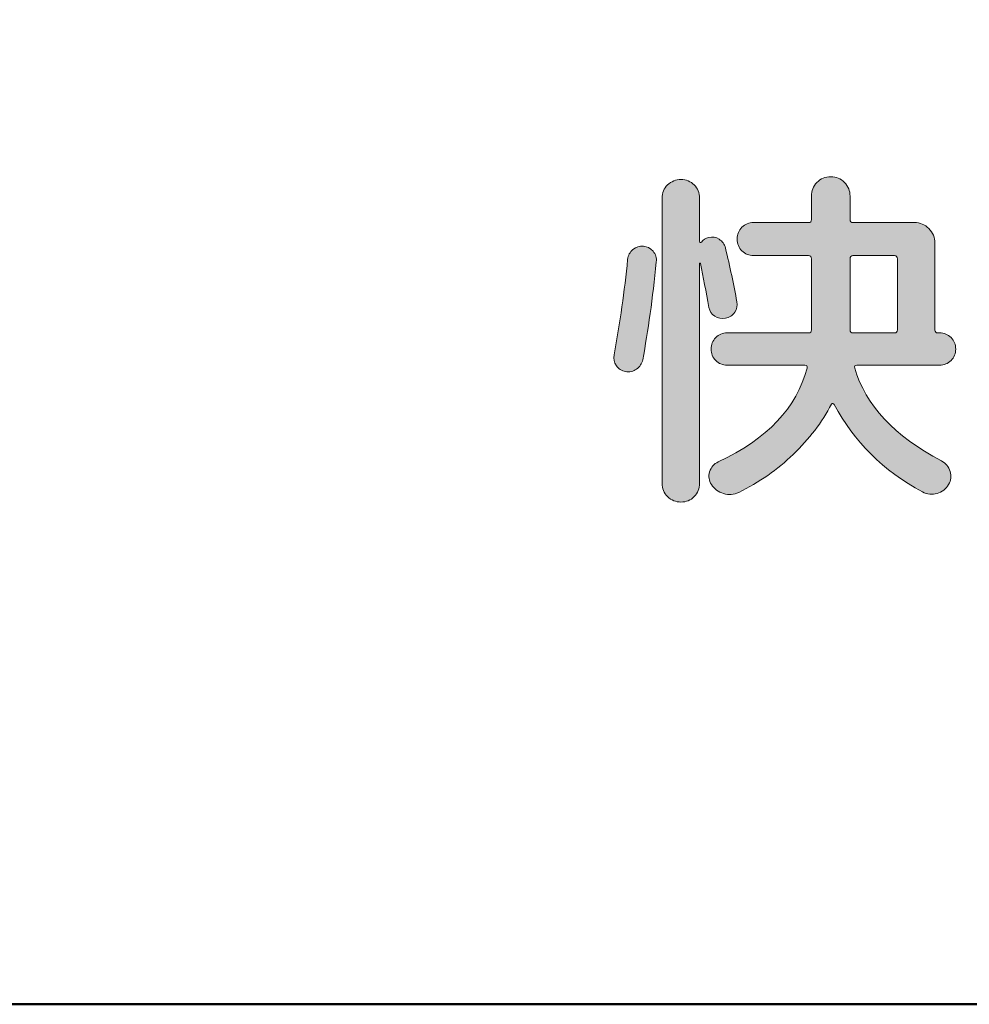
# Model space of a CAD drawing. Extents: x 6271 to 12571, y -13 to 4442.
# Drawn here: x 11692 to 11830, y 137 to 279 of the extents above; entities that cross this region are included whole.
import ezdxf
from ezdxf.enums import TextEntityAlignment as Align

# ---------------------------------------------------------------- set-up
doc = ezdxf.new("R2010")
doc.units = 0
doc.header["$MEASUREMENT"] = 0
for name, color, linetype, lineweight in [('0.3外形線', 7, 'CONTINUOUS', 30), ('FRAM3', 1, 'CONTINUOUS', 50), ('ハッチング', 8, 'CONTINUOUS', 5), ('文字', 4, 'CONTINUOUS', 18)]:
    doc.layers.add(name, color=color, linetype=linetype, lineweight=lineweight)
doc.styles.get("Standard").update_dxf_attribs({"font": 'TXT.SHX', "bigfont": 'bigfont.shx'})

# ---------------------------------------------------------------- blocks, each defined once
blk = doc.blocks.new('快工房表題欄2')
at = {"layer": 'ハッチング'}
h = blk.add_hatch(color=256, dxfattribs=at)
edge = h.paths.add_edge_path()
edge.add_spline(control_points=[(-39.3035, 6.4), (-39.3035, 6.4), (-39.3035, 7.0732), (-39.3035, 7.0732), (-39.3035, 7.0934), (-39.3125, 7.1038), (-39.3307, 7.1038), (-39.3307, 7.1038), (-39.7249, 7.1038), (-39.7249, 7.1038), (-39.7431, 7.1038), (-39.7522, 7.0934), (-39.7522, 7.0732), (-39.7522, 7.0732), (-39.7522, 6.4), (-39.7522, 6.4), (-39.7522, 6.3798), (-39.7431, 6.3695), (-39.7249, 6.3695), (-39.7249, 6.3695), (-39.3307, 6.3695), (-39.3307, 6.3695), (-39.3125, 6.3695), (-39.3035, 6.3798), (-39.3035, 6.4)], knot_values=[0, 0, 0, 0, 1, 1, 1, 2, 2, 2, 3, 3, 3, 4, 4, 4, 5, 5, 5, 6, 6, 6, 7, 7, 7, 8, 8, 8, 8], degree=3, periodic=0)
edge = h.paths.add_edge_path()
edge.add_spline(control_points=[(-38.9024, 6.3695), (-38.8594, 6.3695), (-38.8231, 6.3548), (-38.7937, 6.3254), (-38.7642, 6.2958), (-38.7495, 6.2597), (-38.7495, 6.2166), (-38.7495, 6.1735), (-38.7642, 6.1371), (-38.7937, 6.1078), (-38.8231, 6.0784), (-38.8594, 6.0637), (-38.9024, 6.0637), (-38.9024, 6.0637), (-39.6876, 6.0637), (-39.6876, 6.0637), (-39.7058, 6.0637), (-39.7125, 6.0546), (-39.708, 6.0365), (-39.606, 5.6828), (-39.3319, 5.3893), (-38.8854, 5.156), (-38.8446, 5.1334), (-38.8174, 5.0999), (-38.8038, 5.0556), (-38.7902, 5.0116), (-38.7948, 4.9702), (-38.8174, 4.9317), (-38.8424, 4.8886), (-38.8786, 4.8604), (-38.9262, 4.8467), (-38.9738, 4.8332), (-39.0202, 4.8378), (-39.0655, 4.8604), (-39.4372, 5.0619), (-39.7159, 5.3383), (-39.9018, 5.6898), (-39.9108, 5.7033), (-39.92, 5.7045), (-39.929, 5.6932), (-40.0196, 5.5208), (-40.1403, 5.3621), (-40.291, 5.2172), (-40.4417, 5.0723), (-40.6144, 4.9521), (-40.8093, 4.857), (-40.8547, 4.8344), (-40.9023, 4.8303), (-40.9521, 4.845), (-41.0019, 4.8597), (-41.0404, 4.8886), (-41.0677, 4.9317), (-41.0926, 4.968), (-41.0982, 5.0082), (-41.0846, 5.0523), (-41.071, 5.0966), (-41.0438, 5.1276), (-41.003, 5.1459), (-40.5386, 5.3633), (-40.2575, 5.6602), (-40.1601, 6.0365), (-40.1555, 6.0546), (-40.1624, 6.0637), (-40.1805, 6.0637), (-40.1805, 6.0637), (-40.918, 6.0637), (-40.918, 6.0637), (-40.9611, 6.0637), (-40.9974, 6.0784), (-41.0268, 6.1078), (-41.0563, 6.1371), (-41.071, 6.1735), (-41.071, 6.2166), (-41.071, 6.2597), (-41.0563, 6.2958), (-41.0268, 6.3254), (-40.9974, 6.3548), (-40.9611, 6.3695), (-40.918, 6.3695), (-40.918, 6.3695), (-40.1465, 6.3695), (-40.1465, 6.3695), (-40.1283, 6.3695), (-40.1193, 6.3798), (-40.1193, 6.4), (-40.1193, 6.4), (-40.1193, 7.0732), (-40.1193, 7.0732), (-40.1193, 7.0934), (-40.1283, 7.1038), (-40.1465, 7.1038), (-40.1465, 7.1038), (-40.6665, 7.1038), (-40.6665, 7.1038), (-40.7119, 7.1038), (-40.7493, 7.1185), (-40.7787, 7.1478), (-40.8082, 7.1772), (-40.8229, 7.2148), (-40.8229, 7.26), (-40.8229, 7.3053), (-40.8082, 7.3428), (-40.7787, 7.3722), (-40.7493, 7.4016), (-40.7119, 7.4165), (-40.6665, 7.4165), (-40.6665, 7.4165), (-40.1465, 7.4165), (-40.1465, 7.4165), (-40.1283, 7.4165), (-40.1193, 7.4266), (-40.1193, 7.4471), (-40.1193, 7.4471), (-40.1193, 7.6679), (-40.1193, 7.6679), (-40.1193, 7.7177), (-40.1017, 7.7608), (-40.0666, 7.7972), (-40.0314, 7.8333), (-39.9879, 7.8516), (-39.9357, 7.8516), (-39.8836, 7.8516), (-39.84, 7.8333), (-39.8049, 7.7972), (-39.7697, 7.7608), (-39.7522, 7.7177), (-39.7522, 7.6679), (-39.7522, 7.6679), (-39.7522, 7.4471), (-39.7522, 7.4471), (-39.7522, 7.4266), (-39.7431, 7.4165), (-39.7249, 7.4165), (-39.7249, 7.4165), (-39.1404, 7.4165), (-39.1404, 7.4165), (-39.0883, 7.4165), (-39.043, 7.397), (-39.0044, 7.3587), (-38.9658, 7.32), (-38.9466, 7.2747), (-38.9466, 7.2227), (-38.9466, 7.2227), (-38.9466, 6.3967), (-38.9466, 6.3967), (-38.9466, 6.3786), (-38.9375, 6.3695), (-38.9194, 6.3695), (-38.9194, 6.3695), (-38.9024, 6.3695), (-38.9024, 6.3695)], knot_values=[0, 0, 0, 0, 1, 1, 1, 2, 2, 2, 3, 3, 3, 4, 4, 4, 5, 5, 5, 6, 6, 6, 7, 7, 7, 8, 8, 8, 9, 9, 9, 10, 10, 10, 11, 11, 11, 12, 12, 12, 13, 13, 13, 14, 14, 14, 15, 15, 15, 16, 16, 16, 17, 17, 17, 18, 18, 18, 19, 19, 19, 20, 20, 20, 21, 21, 21, 22, 22, 22, 23, 23, 23, 24, 24, 24, 25, 25, 25, 26, 26, 26, 27, 27, 27, 28, 28, 28, 29, 29, 29, 30, 30, 30, 31, 31, 31, 32, 32, 32, 33, 33, 33, 34, 34, 34, 35, 35, 35, 36, 36, 36, 37, 37, 37, 38, 38, 38, 39, 39, 39, 40, 40, 40, 41, 41, 41, 42, 42, 42, 43, 43, 43, 44, 44, 44, 45, 45, 45, 46, 46, 46, 47, 47, 47, 48, 48, 48, 49, 49, 49, 50, 50, 50, 50], degree=3, periodic=0)
edge = h.paths.add_edge_path()
edge.add_spline(control_points=[(-41.2308, 4.8161), (-41.2647, 4.7821), (-41.3067, 4.7651), (-41.3566, 4.7651), (-41.4064, 4.7651), (-41.4489, 4.7821), (-41.484, 4.8161), (-41.5192, 4.85), (-41.5367, 4.8922), (-41.5367, 4.942), (-41.5367, 4.942), (-41.5367, 7.6476), (-41.5367, 7.6476), (-41.5367, 7.6975), (-41.5192, 7.7394), (-41.484, 7.7733), (-41.4489, 7.8073), (-41.4064, 7.8244), (-41.3566, 7.8244), (-41.3067, 7.8244), (-41.2647, 7.8073), (-41.2308, 7.7733), (-41.1968, 7.7394), (-41.1798, 7.6975), (-41.1798, 7.6476), (-41.1798, 7.6476), (-41.1798, 7.2362), (-41.1798, 7.2362), (-41.1798, 7.2316), (-41.178, 7.229), (-41.1747, 7.2278), (-41.1713, 7.2266), (-41.1673, 7.2273), (-41.1628, 7.2295), (-41.1447, 7.2521), (-41.1221, 7.2668), (-41.0949, 7.2738), (-41.0586, 7.2827), (-41.0252, 7.2776), (-40.9946, 7.2583), (-40.964, 7.2391), (-40.9441, 7.2114), (-40.9351, 7.175), (-40.892, 6.9962), (-40.8558, 6.8262), (-40.8263, 6.6651), (-40.8194, 6.629), (-40.8263, 6.5955), (-40.8466, 6.565), (-40.8671, 6.5344), (-40.8966, 6.5156), (-40.9351, 6.5089), (-40.9713, 6.5021), (-41.0047, 6.5084), (-41.0353, 6.5276), (-41.066, 6.5469), (-41.0846, 6.5746), (-41.0914, 6.6109), (-41.1186, 6.7626), (-41.1458, 6.902), (-41.173, 7.0289), (-41.173, 7.0311), (-41.1742, 7.0323), (-41.1764, 7.0323), (-41.1786, 7.0323), (-41.1798, 7.0311), (-41.1798, 7.0289), (-41.1798, 7.0289), (-41.1798, 4.942), (-41.1798, 4.942), (-41.1798, 4.8922), (-41.1968, 4.85), (-41.2308, 4.8161)], knot_values=[0, 0, 0, 0, 1, 1, 1, 2, 2, 2, 3, 3, 3, 4, 4, 4, 5, 5, 5, 6, 6, 6, 7, 7, 7, 8, 8, 8, 9, 9, 9, 10, 10, 10, 11, 11, 11, 12, 12, 12, 13, 13, 13, 14, 14, 14, 15, 15, 15, 16, 16, 16, 17, 17, 17, 18, 18, 18, 19, 19, 19, 20, 20, 20, 21, 21, 21, 22, 22, 22, 23, 23, 23, 24, 24, 24, 24], degree=3, periodic=0)
edge = h.paths.add_edge_path()
edge.add_spline(control_points=[(-41.8833, 6.0023), (-41.9197, 6.0093), (-41.9486, 6.0278), (-41.97, 6.0584), (-41.9917, 6.089), (-41.999, 6.1237), (-41.9922, 6.1622), (-41.9356, 6.4658), (-41.8925, 6.7672), (-41.863, 7.0662), (-41.8585, 7.1047), (-41.8414, 7.136), (-41.8121, 7.1599), (-41.7826, 7.1835), (-41.7497, 7.1943), (-41.7135, 7.1921), (-41.6773, 7.1897), (-41.6467, 7.1738), (-41.6216, 7.1445), (-41.5967, 7.1151), (-41.5866, 7.0809), (-41.5911, 7.0426), (-41.6251, 6.6981), (-41.6681, 6.3887), (-41.7202, 6.1145), (-41.7271, 6.0784), (-41.7464, 6.0488), (-41.778, 6.0261), (-41.8098, 6.0035), (-41.8449, 5.9956), (-41.8833, 6.0023)], knot_values=[0, 0, 0, 0, 1, 1, 1, 2, 2, 2, 3, 3, 3, 4, 4, 4, 5, 5, 5, 6, 6, 6, 7, 7, 7, 8, 8, 8, 9, 9, 9, 10, 10, 10, 10], degree=3, periodic=0)
at = {"layer": 'FRAM3'}
blk.add_line((0, 0), (-377.5, 0), dxfattribs=at)
at = {"layer": 'ハッチング'}
for points, knots in [([(-38.9024, 6.3695), (-38.8594, 6.3695), (-38.8231, 6.3548), (-38.7937, 6.3254), (-38.7642, 6.2958), (-38.7495, 6.2597), (-38.7495, 6.2166), (-38.7495, 6.1735), (-38.7642, 6.1371), (-38.7937, 6.1078), (-38.8231, 6.0784), (-38.8594, 6.0637), (-38.9024, 6.0637), (-38.9024, 6.0637), (-39.6876, 6.0637), (-39.6876, 6.0637), (-39.7058, 6.0637), (-39.7125, 6.0546), (-39.708, 6.0365), (-39.606, 5.6828), (-39.3319, 5.3893), (-38.8854, 5.156), (-38.8446, 5.1334), (-38.8174, 5.0999), (-38.8038, 5.0556), (-38.7902, 5.0116), (-38.7948, 4.9702), (-38.8174, 4.9317), (-38.8424, 4.8886), (-38.8786, 4.8604), (-38.9262, 4.8467), (-38.9738, 4.8332), (-39.0202, 4.8378), (-39.0655, 4.8604), (-39.4372, 5.0619), (-39.7159, 5.3383), (-39.9018, 5.6898), (-39.9108, 5.7033), (-39.92, 5.7045), (-39.929, 5.6932), (-40.0196, 5.5208), (-40.1403, 5.3621), (-40.291, 5.2172), (-40.4417, 5.0723), (-40.6144, 4.9521), (-40.8093, 4.857), (-40.8547, 4.8344), (-40.9023, 4.8303), (-40.9521, 4.845), (-41.0019, 4.8597), (-41.0404, 4.8886), (-41.0677, 4.9317), (-41.0926, 4.968), (-41.0982, 5.0082), (-41.0846, 5.0523), (-41.071, 5.0966), (-41.0438, 5.1276), (-41.003, 5.1459), (-40.5386, 5.3633), (-40.2575, 5.6602), (-40.1601, 6.0365), (-40.1555, 6.0546), (-40.1624, 6.0637), (-40.1805, 6.0637), (-40.1805, 6.0637), (-40.918, 6.0637), (-40.918, 6.0637), (-40.9611, 6.0637), (-40.9974, 6.0784), (-41.0268, 6.1078), (-41.0563, 6.1371), (-41.071, 6.1735), (-41.071, 6.2166), (-41.071, 6.2597), (-41.0563, 6.2958), (-41.0268, 6.3254), (-40.9974, 6.3548), (-40.9611, 6.3695), (-40.918, 6.3695), (-40.918, 6.3695), (-40.1465, 6.3695), (-40.1465, 6.3695), (-40.1283, 6.3695), (-40.1193, 6.3798), (-40.1193, 6.4), (-40.1193, 6.4), (-40.1193, 7.0732), (-40.1193, 7.0732), (-40.1193, 7.0934), (-40.1283, 7.1038), (-40.1465, 7.1038), (-40.1465, 7.1038), (-40.6665, 7.1038), (-40.6665, 7.1038), (-40.7119, 7.1038), (-40.7493, 7.1185), (-40.7787, 7.1478), (-40.8082, 7.1772), (-40.8229, 7.2148), (-40.8229, 7.26), (-40.8229, 7.3053), (-40.8082, 7.3428), (-40.7787, 7.3722), (-40.7493, 7.4016), (-40.7119, 7.4165), (-40.6665, 7.4165), (-40.6665, 7.4165), (-40.1465, 7.4165), (-40.1465, 7.4165), (-40.1283, 7.4165), (-40.1193, 7.4266), (-40.1193, 7.4471), (-40.1193, 7.4471), (-40.1193, 7.6679), (-40.1193, 7.6679), (-40.1193, 7.7177), (-40.1017, 7.7608), (-40.0666, 7.7972), (-40.0314, 7.8333), (-39.9879, 7.8516), (-39.9357, 7.8516), (-39.8836, 7.8516), (-39.84, 7.8333), (-39.8049, 7.7972), (-39.7697, 7.7608), (-39.7522, 7.7177), (-39.7522, 7.6679), (-39.7522, 7.6679), (-39.7522, 7.4471), (-39.7522, 7.4471), (-39.7522, 7.4266), (-39.7431, 7.4165), (-39.7249, 7.4165), (-39.7249, 7.4165), (-39.1404, 7.4165), (-39.1404, 7.4165), (-39.0883, 7.4165), (-39.043, 7.397), (-39.0044, 7.3587), (-38.9658, 7.32), (-38.9466, 7.2747), (-38.9466, 7.2227), (-38.9466, 7.2227), (-38.9466, 6.3967), (-38.9466, 6.3967), (-38.9466, 6.3786), (-38.9375, 6.3695), (-38.9194, 6.3695), (-38.9194, 6.3695), (-38.9024, 6.3695), (-38.9024, 6.3695)], [0, 0, 0, 0, 1, 1, 1, 2, 2, 2, 3, 3, 3, 4, 4, 4, 5, 5, 5, 6, 6, 6, 7, 7, 7, 8, 8, 8, 9, 9, 9, 10, 10, 10, 11, 11, 11, 12, 12, 12, 13, 13, 13, 14, 14, 14, 15, 15, 15, 16, 16, 16, 17, 17, 17, 18, 18, 18, 19, 19, 19, 20, 20, 20, 21, 21, 21, 22, 22, 22, 23, 23, 23, 24, 24, 24, 25, 25, 25, 26, 26, 26, 27, 27, 27, 28, 28, 28, 29, 29, 29, 30, 30, 30, 31, 31, 31, 32, 32, 32, 33, 33, 33, 34, 34, 34, 35, 35, 35, 36, 36, 36, 37, 37, 37, 38, 38, 38, 39, 39, 39, 40, 40, 40, 41, 41, 41, 42, 42, 42, 43, 43, 43, 44, 44, 44, 45, 45, 45, 46, 46, 46, 47, 47, 47, 48, 48, 48, 49, 49, 49, 50, 50, 50, 50]), ([(-41.2308, 4.8161), (-41.2647, 4.7821), (-41.3067, 4.7651), (-41.3566, 4.7651), (-41.4064, 4.7651), (-41.4489, 4.7821), (-41.484, 4.8161), (-41.5192, 4.85), (-41.5367, 4.8922), (-41.5367, 4.942), (-41.5367, 4.942), (-41.5367, 7.6476), (-41.5367, 7.6476), (-41.5367, 7.6975), (-41.5192, 7.7394), (-41.484, 7.7733), (-41.4489, 7.8073), (-41.4064, 7.8244), (-41.3566, 7.8244), (-41.3067, 7.8244), (-41.2647, 7.8073), (-41.2308, 7.7733), (-41.1968, 7.7394), (-41.1798, 7.6975), (-41.1798, 7.6476), (-41.1798, 7.6476), (-41.1798, 7.2362), (-41.1798, 7.2362), (-41.1798, 7.2316), (-41.178, 7.229), (-41.1747, 7.2278), (-41.1713, 7.2266), (-41.1673, 7.2273), (-41.1628, 7.2295), (-41.1447, 7.2521), (-41.1221, 7.2668), (-41.0949, 7.2738), (-41.0586, 7.2827), (-41.0252, 7.2776), (-40.9946, 7.2583), (-40.964, 7.2391), (-40.9441, 7.2114), (-40.9351, 7.175), (-40.892, 6.9962), (-40.8558, 6.8262), (-40.8263, 6.6651), (-40.8194, 6.629), (-40.8263, 6.5955), (-40.8466, 6.565), (-40.8671, 6.5344), (-40.8966, 6.5156), (-40.9351, 6.5089), (-40.9713, 6.5021), (-41.0047, 6.5084), (-41.0353, 6.5276), (-41.066, 6.5469), (-41.0846, 6.5746), (-41.0914, 6.6109), (-41.1186, 6.7626), (-41.1458, 6.902), (-41.173, 7.0289), (-41.173, 7.0311), (-41.1742, 7.0323), (-41.1764, 7.0323), (-41.1786, 7.0323), (-41.1798, 7.0311), (-41.1798, 7.0289), (-41.1798, 7.0289), (-41.1798, 4.942), (-41.1798, 4.942), (-41.1798, 4.8922), (-41.1968, 4.85), (-41.2308, 4.8161)], [0, 0, 0, 0, 1, 1, 1, 2, 2, 2, 3, 3, 3, 4, 4, 4, 5, 5, 5, 6, 6, 6, 7, 7, 7, 8, 8, 8, 9, 9, 9, 10, 10, 10, 11, 11, 11, 12, 12, 12, 13, 13, 13, 14, 14, 14, 15, 15, 15, 16, 16, 16, 17, 17, 17, 18, 18, 18, 19, 19, 19, 20, 20, 20, 21, 21, 21, 22, 22, 22, 23, 23, 23, 24, 24, 24, 24]), ([(-41.8833, 6.0023), (-41.9197, 6.0093), (-41.9486, 6.0278), (-41.97, 6.0584), (-41.9917, 6.089), (-41.999, 6.1237), (-41.9922, 6.1622), (-41.9356, 6.4658), (-41.8925, 6.7672), (-41.863, 7.0662), (-41.8585, 7.1047), (-41.8414, 7.136), (-41.8121, 7.1599), (-41.7826, 7.1835), (-41.7497, 7.1943), (-41.7135, 7.1921), (-41.6773, 7.1897), (-41.6467, 7.1738), (-41.6216, 7.1445), (-41.5967, 7.1151), (-41.5866, 7.0809), (-41.5911, 7.0426), (-41.6251, 6.6981), (-41.6681, 6.3887), (-41.7202, 6.1145), (-41.7271, 6.0784), (-41.7464, 6.0488), (-41.778, 6.0261), (-41.8098, 6.0035), (-41.8449, 5.9956), (-41.8833, 6.0023)], [0, 0, 0, 0, 1, 1, 1, 2, 2, 2, 3, 3, 3, 4, 4, 4, 5, 5, 5, 6, 6, 6, 7, 7, 7, 8, 8, 8, 9, 9, 9, 10, 10, 10, 10]), ([(-39.3035, 6.4), (-39.3035, 6.4), (-39.3035, 7.0732), (-39.3035, 7.0732), (-39.3035, 7.0934), (-39.3125, 7.1038), (-39.3307, 7.1038), (-39.3307, 7.1038), (-39.7249, 7.1038), (-39.7249, 7.1038), (-39.7431, 7.1038), (-39.7522, 7.0934), (-39.7522, 7.0732), (-39.7522, 7.0732), (-39.7522, 6.4), (-39.7522, 6.4), (-39.7522, 6.3798), (-39.7431, 6.3695), (-39.7249, 6.3695), (-39.7249, 6.3695), (-39.3307, 6.3695), (-39.3307, 6.3695), (-39.3125, 6.3695), (-39.3035, 6.3798), (-39.3035, 6.4)], [0, 0, 0, 0, 1, 1, 1, 2, 2, 2, 3, 3, 3, 4, 4, 4, 5, 5, 5, 6, 6, 6, 7, 7, 7, 8, 8, 8, 8])]:
    blk.add_open_spline(points, degree=3, knots=knots, dxfattribs=at)
at = {"layer": '文字'}
for tag, p in [('製品名称', (-144.6266, 18.75)), ('設計', (-240, 18.75)), ('図面番号', (-70.6494, 18.75)), ('改定事項１', (-338.2792, 11.25)), ('改定年月日１', (-278.2792, 11.25)), ('製図', (-240, 11.25)), ('縮尺', (-215, 11.25)), ('型番', (-144.6266, 11.25)), ('管理番号', (-70.6494, 11.25)), ('改定事項２', (-338.2792, 3.75)), ('改定年月日２', (-278.2792, 3.75)), ('検図', (-240, 3.75)), ('物件名称', (-144.6266, 3.75)), ('年月日', (-70.6494, 3.75))]:
    blk.add_attdef(tag, text='', height=2.5, dxfattribs=at).set_placement(p, align=Align.MIDDLE_CENTER)

msp = doc.modelspace()

# ---------------------------------------------------------------- linework, layer by layer
at = {"layer": 'FRAM3'}
msp.add_lwpolyline([(6646, 4291.5), (12421, 4291.5), (12421, 136.5), (6646, 136.5)], close=True, dxfattribs=at)

# ---------------------------------------------------------------- block references
at = {"layer": '0.3外形線', "xscale": 15.29801324503304, "yscale": 15.29801324503304, "zscale": 15.29801324503304}
msp.add_blockref('快工房表題欄2', (12421, 136.5), dxfattribs=at)

doc.saveas('drawing.dxf')
